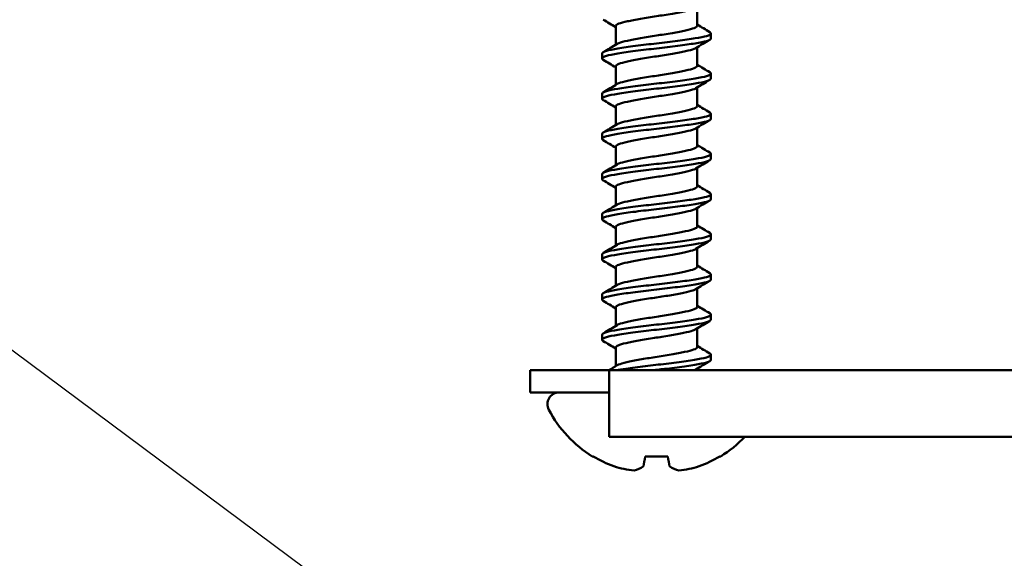
# Model space of a CAD drawing. Units: millimetres. Extents: x -372 to 922, y -106 to 654.
# Drawn here: x 321 to 336, y 323 to 332 of the extents above; entities that cross this region are included whole.
import ezdxf
from ezdxf import colors
from ezdxf.entities.mleader import LeaderData, LeaderLine
from ezdxf.math import Vec2, Vec3

# ---------------------------------------------------------------- set-up
doc = ezdxf.new("R2010")
doc.units = ezdxf.units.MM
doc.header["$LTSCALE"] = 0.75
for name, color, linetype, lineweight in [('Annotations', 7, 'Continuous', 25), ('Dimensions', 7, 'Continuous', 25), ('可視', 7, 'Continuous', 50)]:
    doc.layers.add(name, color=color, linetype=linetype, lineweight=lineweight)
doc.styles.get("Standard").update_dxf_attribs({"font": 'arial.ttf'})
doc.dimstyles.new('ISO-25', dxfattribs={"dimtxt": 3.5, "dimasz": 3.5, "dimexe": 2, "dimexo": 2, "dimgap": 1.5, "dimtad": 1, "dimdsep": 46, "dimtxsty": 'Standard', "dimcen": 0, "dimclrd": 256, "dimclre": 256, "dimclrt": 256, "dimazin": 2, "dimtp": 0.1, "dimtm": 0.1, "dimtfac": 0.714, "dimtmove": 0, "dimatfit": 3, "dimfxl": 1, "dimarcsym": 0})

# ---------------------------------------------------------------- blocks, each defined once
blk = doc.blocks.new('*D77')
at = {"layer": 'Defpoints', "color": 0, "transparency": 16777216}
for p in [(363.915289, 349.741209), (73.915289, 320.308932), (363.915289, 320.308932)]:
    blk.add_point(p, dxfattribs=at)
at = {"layer": 'Dimensions', "lineweight": -2, "transparency": 16777216}
for p, q in [((73.915289, 322.308932), (73.915289, 351.741209)), ((363.915289, 322.308932), (363.915289, 351.741209)), ((77.415289, 349.741209), (360.415289, 349.741209))]:
    blk.add_line(p, q, dxfattribs=at)
at = {"layer": 'Dimensions', "transparency": 16777216}
for points in [[(77.415289, 350.324543), (77.415289, 349.157876), (73.915289, 349.741209)], [(360.415289, 350.324543), (360.415289, 349.157876), (363.915289, 349.741209)]]:
    blk.add_solid(points, dxfattribs=at)
at = {"layer": 'Dimensions', "transparency": 16777216, "insert": (218.915289, 353.5878), "char_height": 3.5, "attachment_point": 5}
blk.add_mtext('{\\fMS PGothic|b0|i0|c128|p50;製品幅\\fArial|b0|i0|c128|p34; \\fMS PGothic|b0|i0|c128|p50;＝\\fArial|b0|i0|c128|p34; \\fMS PGothic|b0|i0|c128|p50;製作幅（}W{\\fMS PGothic|b0|i0|c128|p50;）}', dxfattribs=at)

msp = doc.modelspace()

# ---------------------------------------------------------------- linework, layer by layer
at = {"layer": '可視'}
for p, q in [((331.559, 332.0507, -4.6558), (331.559, 331.7591, -4.6558)), ((330.2715, 331.7475, -4.6558), (330.2715, 331.4558, -4.6558)), ((331.7753, 331.5548, -4.6558), (331.7753, 331.6342, -4.6558)), ((331.559, 331.4157, -4.6558), (331.559, 331.1241, -4.6558)), ((330.0553, 331.2373, -4.6558), (330.0553, 331.3167, -4.6558)), ((330.2715, 331.1125, -4.6558), (330.2715, 330.8208, -4.6558)), ((331.7753, 330.9198, -4.6558), (331.7753, 330.9992, -4.6558)), ((331.559, 330.7807, -4.6558), (331.559, 330.4891, -4.6558)), ((330.0553, 330.6023, -4.6558), (330.0553, 330.6817, -4.6558)), ((330.2715, 330.4775, -4.6558), (330.2715, 330.1858, -4.6558)), ((331.7753, 330.2848, -4.6558), (331.7753, 330.3642, -4.6558)), ((331.559, 330.1457, -4.6558), (331.559, 329.8541, -4.6558)), ((330.0553, 329.9673, -4.6558), (330.0553, 330.0467, -4.6558)), ((330.2715, 329.8425, -4.6558), (330.2715, 329.5508, -4.6558)), ((331.7753, 329.6498, -4.6558), (331.7753, 329.7292, -4.6558)), ((331.559, 329.5107, -4.6558), (331.559, 329.2191, -4.6558)), ((330.0553, 329.3323, -4.6558), (330.0553, 329.4117, -4.6558)), ((330.2715, 329.2075, -4.6558), (330.2715, 328.9158, -4.6558)), ((331.7753, 329.0148, -4.6558), (331.7753, 329.0942, -4.6558)), ((331.559, 328.8757, -4.6558), (331.559, 328.5841, -4.6558)), ((330.0553, 328.6973, -4.6558), (330.0553, 328.7767, -4.6558)), ((330.2715, 328.5725, -4.6558), (330.2715, 328.2808, -4.6558)), ((331.7753, 328.3798, -4.6558), (331.7753, 328.4592, -4.6558)), ((331.559, 328.2407, -4.6558), (331.559, 327.9491, -4.6558)), ((330.0553, 328.0623, -4.6558), (330.0553, 328.1417, -4.6558)), ((330.2715, 327.9375, -4.6558), (330.2715, 327.6458, -4.6558)), ((331.7753, 327.7448, -4.6558), (331.7753, 327.8242, -4.6558)), ((331.559, 327.6057, -4.6558), (331.559, 327.3141, -4.6558)), ((330.0553, 327.4273, -4.6558), (330.0553, 327.5067, -4.6558)), ((330.2715, 327.3025, -4.6558), (330.2715, 327.0108, -4.6558)), ((331.7753, 327.1098, -4.6558), (331.7753, 327.1892, -4.6558)), ((330.0553, 326.7923, -4.6558), (330.0553, 326.8717, -4.6558)), ((331.559, 326.9707, -4.6558), (331.559, 326.6791, -4.6558)), ((330.2715, 326.6675, -4.6558), (330.2715, 326.3758, -4.6558)), ((331.7753, 326.4748, -4.6558), (331.7753, 326.5542, -4.6558)), ((328.9153, 326.3089, 0.3442), (328.9153, 325.9589, 0.3442)), ((329.9153, 326.3089, 1.3442), (330.1653, 326.3089, 1.3442)), ((352.6653, 326.3089, 1.3442), (330.1653, 326.3089, 1.3442)), ((331.559, 326.3357, -4.6558), (331.559, 326.3089, -4.6558)), ((330.1653, 325.9589, 1.3442), (329.9153, 325.9589, 1.3442)), ((330.1653, 325.8089, 1.8442), (330.1653, 325.7589, 1.8442)), ((330.1653, 325.2589, 1.3442), (352.6653, 325.2589, 1.3442))]:
    msp.add_line(p, q, dxfattribs=at)
at = {"layer": '可視', "extrusion": (0, -1, 0)}
msp.add_arc((329.9153, 0.3442, -326.3089), 1, 90, 180, dxfattribs=at)
at = {"layer": '可視', "extrusion": (1, 0, 0)}
for centre, start, end in [((325.8089, 1.3442, 330.1653), 0, 90), ((325.7589, 1.3442, 330.1653), 90, 180)]:
    msp.add_arc(centre, 0.5, start, end, dxfattribs=at)
at = {"layer": '可視', "extrusion": (0, 1, 0)}
for centre, radius, start, end in [((-329.9153, 0.3442, 325.9589), 1, 0, 90), ((-330.9153, -4.6558, 324.9482), 1.0151, 0, 10.15608), ((-330.9153, -4.6558, 324.9482), 1.0151, 79.84392, 100.15608), ((-330.9153, -4.6558, 324.9482), 1.0151, 169.84392, 180)]:
    msp.add_arc(centre, radius, start, end, dxfattribs=at)
at = {"layer": '可視', "extrusion": (0, 0, -1)}
for centre, radius, start, end in [((-329.376, 325.7732, 4.6558), 0.1857, 332.20081, 90), ((-330.9153, 326.5847, 4.6558), 1.9258, 301.81008, 332.20081), ((-330.9153, 326.5847, 4.6558), 1.9258, 223.50724, 238.18992)]:
    msp.add_arc(centre, radius, start, end, dxfattribs=at)
at = {"layer": '可視', "extrusion": (-3.4e-15, 0.173648, 0.984808)}
msp.add_arc((-330.9153, -322.4316, 52.0179), 1.9228, 58.69038, 69.48987, dxfattribs=at)
at = {"layer": '可視', "extrusion": (-0.984808, 0.173648, -4.2e-15)}
msp.add_arc((-379.086, -4.6558, -269.285), 1.9228, 20.51013, 31.30962, dxfattribs=at)
at = {"layer": '可視', "extrusion": (0.984808, 0.173648, -5e-16)}
msp.add_arc((264.1603, -4.6558, 382.4909), 1.9228, 148.69038, 159.48987, dxfattribs=at)
at = {"layer": '可視', "extrusion": (-3.2e-15, 0.173648, 0.984808)}
msp.add_arc((-330.9153, -322.4316, 52.0179), 1.9228, 110.51013, 121.30962, dxfattribs=at)
at = {"layer": '可視', "extrusion": (-0.37687, 0.173648, 0.909844)}
msp.add_arc((-435.0939, 147.1708, -72.1066), 1.9214, 6.31605, 17.0469, dxfattribs=at)
at = {"layer": '可視', "extrusion": (-0.909844, 0.173648, 0.37687)}
msp.add_arc((-382.8315, 95.1143, -245.9945), 1.9214, 9.81174, 20.5426, dxfattribs=at)
at = {"layer": '可視', "extrusion": (0.909844, 0.173648, 0.37687)}
msp.add_arc((258.7574, -149.8872, 356.1679), 1.9214, 159.4574, 170.18826, dxfattribs=at)
at = {"layer": '可視', "extrusion": (0.37687, 0.173648, 0.909844)}
msp.add_arc((158.132, -399.7291, 177.3172), 1.9214, 162.95309, 173.68395, dxfattribs=at)
at = {"layer": '可視'}
for points, knots in [([(331.5361, 332.037, -4.4854), (331.529, 332.0327, -4.4595), (331.5202, 332.0285, -4.434), (331.4783, 332.0119, -4.3329), (331.4323, 332.0005, -4.2635), (331.3149, 331.974, -4.1441), (331.2441, 331.9599, -4.0959), (331.0788, 331.9307, -4.026), (330.9922, 331.9172, -4.0121), (330.8291, 331.894, -4.0121), (330.7438, 331.8804, -4.0294), (330.5865, 331.8525, -4.0959), (330.5156, 331.8385, -4.1441), (330.3982, 331.812, -4.2635), (330.3523, 331.8006, -4.3329), (330.2882, 331.7752, -4.4874), (330.2715, 331.7614, -4.5713), (330.2715, 331.7475, -4.6558)], [0.19810482, 0.19810482, 0.19810482, 0.19810482, 0.21131296, 0.21131296, 0.25175695, 0.25175695, 0.29331999, 0.29331999, 0.33966924, 0.33966924, 0.39162491, 0.39162491, 0.44288316, 0.44288316, 0.49276134, 0.49276134, 0.54397613, 0.54397613, 0.54397613, 0.54397613]), ([(331.7572, 331.6558, -4.8315), (331.769, 331.6488, -4.7746), (331.7751, 331.6417, -4.7166), (331.7756, 331.6203, -4.5427), (331.7526, 331.6062, -4.4281), (331.665, 331.5806, -4.2205), (331.6035, 331.5693, -4.1286), (331.4469, 331.5429, -3.9705), (331.3526, 331.5289, -3.9068), (331.1432, 331.5012, -3.8187), (331.0299, 331.4877, -3.7958), (330.8074, 331.464, -3.7958), (330.6933, 331.4506, -3.8162), (330.478, 331.422, -3.9068), (330.3836, 331.4081, -3.9705), (330.2271, 331.3816, -4.1286), (330.1656, 331.3703, -4.2205), (330.0783, 331.3448, -4.4274), (330.0553, 331.3308, -4.541), (330.0553, 331.3167, -4.6558)], [-0.89639173, -0.89639173, -0.89639173, -0.89639173, -0.8567965, -0.8567965, -0.77831462, -0.77831462, -0.70393726, -0.70393726, -0.62749141, -0.62749141, -0.54990704, -0.54990704, -0.47685158, -0.47685158, -0.40872729, -0.40872729, -0.34244633, -0.34244633, -0.27300284, -0.27300284, -0.27300284, -0.27300284]), ([(330.2945, 331.4696, -4.4854), (330.3016, 331.4738, -4.4595), (330.3103, 331.478, -4.434), (330.3523, 331.4947, -4.3329), (330.3982, 331.506, -4.2635), (330.5156, 331.5326, -4.1441), (330.5865, 331.5466, -4.0959), (330.7438, 331.5745, -4.0294), (330.8291, 331.588, -4.0121), (330.9922, 331.6113, -4.0121), (331.0788, 331.6247, -4.026), (331.2441, 331.654, -4.0959), (331.3149, 331.6681, -4.1441), (331.4323, 331.6946, -4.2635), (331.4783, 331.706, -4.3329), (331.5424, 331.7314, -4.4874), (331.559, 331.7452, -4.5713), (331.559, 331.7591, -4.6558)], [0.19810482, 0.19810482, 0.19810482, 0.19810482, 0.21131296, 0.21131296, 0.25175695, 0.25175695, 0.29331999, 0.29331999, 0.33544852, 0.33544852, 0.37303106, 0.37303106, 0.40673267, 0.40673267, 0.4395269, 0.4395269, 0.47319993, 0.47319993, 0.47319993, 0.47319993]), ([(330.0734, 331.2157, -4.8315), (330.0616, 331.2227, -4.7746), (330.0555, 331.2299, -4.7166), (330.055, 331.2513, -4.5427), (330.0779, 331.2654, -4.4281), (330.1656, 331.2909, -4.2205), (330.2271, 331.3023, -4.1286), (330.3836, 331.3287, -3.9705), (330.478, 331.3427, -3.9068), (330.6933, 331.3712, -3.8162), (330.8074, 331.3846, -3.7958), (331.0299, 331.4083, -3.7958), (331.1432, 331.4218, -3.8187), (331.3526, 331.4495, -3.9068), (331.4469, 331.4635, -3.9705), (331.6035, 331.4899, -4.1286), (331.665, 331.5013, -4.2205), (331.7523, 331.5267, -4.4274), (331.7753, 331.5407, -4.541), (331.7753, 331.5548, -4.6558)], [-0.73703326, -0.73703326, -0.73703326, -0.73703326, -0.70906336, -0.70906336, -0.6536241, -0.6536241, -0.60108426, -0.60108426, -0.54708324, -0.54708324, -0.48917336, -0.48917336, -0.42767349, -0.42767349, -0.3670761, -0.3670761, -0.30811838, -0.30811838, -0.24634753, -0.24634753, -0.24634753, -0.24634753]), ([(331.5361, 331.402, -4.4854), (331.529, 331.3977, -4.4595), (331.5202, 331.3935, -4.434), (331.4783, 331.3769, -4.3329), (331.4323, 331.3655, -4.2635), (331.3149, 331.339, -4.1441), (331.2441, 331.3249, -4.0959), (331.0788, 331.2957, -4.026), (330.9922, 331.2822, -4.0121), (330.8291, 331.259, -4.0121), (330.7438, 331.2454, -4.0294), (330.5865, 331.2175, -4.0959), (330.5156, 331.2035, -4.1441), (330.3982, 331.177, -4.2635), (330.3523, 331.1656, -4.3329), (330.2882, 331.1402, -4.4874), (330.2715, 331.1264, -4.5713), (330.2715, 331.1125, -4.6558)], [0.19810482, 0.19810482, 0.19810482, 0.19810482, 0.21131296, 0.21131296, 0.25175695, 0.25175695, 0.29331999, 0.29331999, 0.33966924, 0.33966924, 0.39162491, 0.39162491, 0.44288316, 0.44288316, 0.49276134, 0.49276134, 0.54397613, 0.54397613, 0.54397613, 0.54397613]), ([(330.2945, 330.8346, -4.4854), (330.3016, 330.8388, -4.4595), (330.3103, 330.843, -4.434), (330.3523, 330.8597, -4.3329), (330.3982, 330.871, -4.2635), (330.5156, 330.8976, -4.1441), (330.5865, 330.9116, -4.0959), (330.7438, 330.9395, -4.0294), (330.8291, 330.953, -4.0121), (330.9922, 330.9763, -4.0121), (331.0788, 330.9897, -4.026), (331.2441, 331.019, -4.0959), (331.3149, 331.0331, -4.1441), (331.4323, 331.0596, -4.2635), (331.4783, 331.071, -4.3329), (331.5424, 331.0964, -4.4874), (331.559, 331.1102, -4.5713), (331.559, 331.1241, -4.6558)], [0.19810482, 0.19810482, 0.19810482, 0.19810482, 0.21131296, 0.21131296, 0.25175695, 0.25175695, 0.29331999, 0.29331999, 0.33544852, 0.33544852, 0.37303106, 0.37303106, 0.40673267, 0.40673267, 0.4395269, 0.4395269, 0.47319993, 0.47319993, 0.47319993, 0.47319993]), ([(330.0734, 330.5807, -4.8315), (330.0616, 330.5877, -4.7746), (330.0555, 330.5949, -4.7166), (330.055, 330.6163, -4.5427), (330.0779, 330.6304, -4.4281), (330.1656, 330.6559, -4.2205), (330.2271, 330.6673, -4.1286), (330.3836, 330.6937, -3.9705), (330.478, 330.7077, -3.9068), (330.6933, 330.7362, -3.8162), (330.8074, 330.7496, -3.7958), (331.0299, 330.7733, -3.7958), (331.1432, 330.7868, -3.8187), (331.3526, 330.8145, -3.9068), (331.4469, 330.8285, -3.9705), (331.6035, 330.8549, -4.1286), (331.665, 330.8663, -4.2205), (331.7523, 330.8917, -4.4274), (331.7753, 330.9057, -4.541), (331.7753, 330.9198, -4.6558)], [-0.73703326, -0.73703326, -0.73703326, -0.73703326, -0.70906336, -0.70906336, -0.6536241, -0.6536241, -0.60108426, -0.60108426, -0.54708324, -0.54708324, -0.48917336, -0.48917336, -0.42767349, -0.42767349, -0.3670761, -0.3670761, -0.30811838, -0.30811838, -0.24634753, -0.24634753, -0.24634753, -0.24634753]), ([(331.7572, 331.0208, -4.8315), (331.769, 331.0138, -4.7746), (331.7751, 331.0067, -4.7166), (331.7756, 330.9853, -4.5427), (331.7526, 330.9712, -4.4281), (331.665, 330.9456, -4.2205), (331.6035, 330.9343, -4.1286), (331.4469, 330.9079, -3.9705), (331.3526, 330.8939, -3.9068), (331.1432, 330.8662, -3.8187), (331.0299, 330.8527, -3.7958), (330.8074, 330.829, -3.7958), (330.6933, 330.8156, -3.8162), (330.478, 330.787, -3.9068), (330.3836, 330.7731, -3.9705), (330.2271, 330.7466, -4.1286), (330.1656, 330.7353, -4.2205), (330.0783, 330.7098, -4.4274), (330.0553, 330.6958, -4.541), (330.0553, 330.6817, -4.6558)], [-0.89639173, -0.89639173, -0.89639173, -0.89639173, -0.8567965, -0.8567965, -0.77831462, -0.77831462, -0.70393726, -0.70393726, -0.62749141, -0.62749141, -0.54990704, -0.54990704, -0.47685158, -0.47685158, -0.40872729, -0.40872729, -0.34244633, -0.34244633, -0.27300284, -0.27300284, -0.27300284, -0.27300284]), ([(331.5361, 330.767, -4.4854), (331.529, 330.7627, -4.4595), (331.5202, 330.7585, -4.434), (331.4783, 330.7419, -4.3329), (331.4323, 330.7305, -4.2635), (331.3149, 330.704, -4.1441), (331.2441, 330.6899, -4.0959), (331.0788, 330.6607, -4.026), (330.9922, 330.6472, -4.0121), (330.8291, 330.624, -4.0121), (330.7438, 330.6104, -4.0294), (330.5865, 330.5825, -4.0959), (330.5156, 330.5685, -4.1441), (330.3982, 330.542, -4.2635), (330.3523, 330.5306, -4.3329), (330.2882, 330.5052, -4.4874), (330.2715, 330.4914, -4.5713), (330.2715, 330.4775, -4.6558)], [0.19810482, 0.19810482, 0.19810482, 0.19810482, 0.21131296, 0.21131296, 0.25175695, 0.25175695, 0.29331999, 0.29331999, 0.33966924, 0.33966924, 0.39162491, 0.39162491, 0.44288316, 0.44288316, 0.49276134, 0.49276134, 0.54397613, 0.54397613, 0.54397613, 0.54397613]), ([(330.2945, 330.1996, -4.4854), (330.3016, 330.2038, -4.4595), (330.3103, 330.208, -4.434), (330.3523, 330.2247, -4.3329), (330.3982, 330.236, -4.2635), (330.5156, 330.2626, -4.1441), (330.5865, 330.2766, -4.0959), (330.7438, 330.3045, -4.0294), (330.8291, 330.318, -4.0121), (330.9922, 330.3413, -4.0121), (331.0788, 330.3547, -4.026), (331.2441, 330.384, -4.0959), (331.3149, 330.3981, -4.1441), (331.4323, 330.4246, -4.2635), (331.4783, 330.436, -4.3329), (331.5424, 330.4614, -4.4874), (331.559, 330.4752, -4.5713), (331.559, 330.4891, -4.6558)], [0.19810482, 0.19810482, 0.19810482, 0.19810482, 0.21131296, 0.21131296, 0.25175695, 0.25175695, 0.29331999, 0.29331999, 0.33544852, 0.33544852, 0.37303106, 0.37303106, 0.40673267, 0.40673267, 0.4395269, 0.4395269, 0.47319993, 0.47319993, 0.47319993, 0.47319993]), ([(330.0734, 329.9457, -4.8315), (330.0616, 329.9527, -4.7746), (330.0555, 329.9599, -4.7166), (330.055, 329.9813, -4.5427), (330.0779, 329.9954, -4.4281), (330.1656, 330.0209, -4.2205), (330.2271, 330.0323, -4.1286), (330.3836, 330.0587, -3.9705), (330.478, 330.0727, -3.9068), (330.6933, 330.1012, -3.8162), (330.8074, 330.1146, -3.7958), (331.0299, 330.1383, -3.7958), (331.1432, 330.1518, -3.8187), (331.3526, 330.1795, -3.9068), (331.4469, 330.1935, -3.9705), (331.6035, 330.2199, -4.1286), (331.665, 330.2313, -4.2205), (331.7523, 330.2567, -4.4274), (331.7753, 330.2707, -4.541), (331.7753, 330.2848, -4.6558)], [-0.73703326, -0.73703326, -0.73703326, -0.73703326, -0.70906336, -0.70906336, -0.6536241, -0.6536241, -0.60108426, -0.60108426, -0.54708324, -0.54708324, -0.48917336, -0.48917336, -0.42767349, -0.42767349, -0.3670761, -0.3670761, -0.30811838, -0.30811838, -0.24634753, -0.24634753, -0.24634753, -0.24634753]), ([(331.7572, 330.3858, -4.8315), (331.769, 330.3788, -4.7746), (331.7751, 330.3717, -4.7166), (331.7756, 330.3503, -4.5427), (331.7526, 330.3362, -4.4281), (331.665, 330.3106, -4.2205), (331.6035, 330.2993, -4.1286), (331.4469, 330.2729, -3.9705), (331.3526, 330.2589, -3.9068), (331.1432, 330.2312, -3.8187), (331.0299, 330.2177, -3.7958), (330.8074, 330.194, -3.7958), (330.6933, 330.1806, -3.8162), (330.478, 330.152, -3.9068), (330.3836, 330.1381, -3.9705), (330.2271, 330.1116, -4.1286), (330.1656, 330.1003, -4.2205), (330.0783, 330.0748, -4.4274), (330.0553, 330.0608, -4.541), (330.0553, 330.0467, -4.6558)], [-0.80086814, -0.80086814, -0.80086814, -0.80086814, -0.76564735, -0.76564735, -0.69583607, -0.69583607, -0.62967584, -0.62967584, -0.56167565, -0.56167565, -0.49266273, -0.49266273, -0.42767836, -0.42767836, -0.36708037, -0.36708037, -0.30812207, -0.30812207, -0.24635062, -0.24635062, -0.24635062, -0.24635062]), ([(331.5361, 330.132, -4.4854), (331.529, 330.1277, -4.4595), (331.5202, 330.1235, -4.434), (331.4783, 330.1069, -4.3329), (331.4323, 330.0955, -4.2635), (331.3149, 330.069, -4.1441), (331.2441, 330.0549, -4.0959), (331.0788, 330.0257, -4.026), (330.9922, 330.0122, -4.0121), (330.8291, 329.989, -4.0121), (330.7438, 329.9754, -4.0294), (330.5865, 329.9475, -4.0959), (330.5156, 329.9335, -4.1441), (330.3982, 329.907, -4.2635), (330.3523, 329.8956, -4.3329), (330.2882, 329.8702, -4.4874), (330.2715, 329.8564, -4.5713), (330.2715, 329.8425, -4.6558)], [0.19810482, 0.19810482, 0.19810482, 0.19810482, 0.21131296, 0.21131296, 0.25175695, 0.25175695, 0.29331999, 0.29331999, 0.33966924, 0.33966924, 0.39162491, 0.39162491, 0.44288316, 0.44288316, 0.49276134, 0.49276134, 0.54397613, 0.54397613, 0.54397613, 0.54397613]), ([(330.2945, 329.5646, -4.4854), (330.3016, 329.5688, -4.4595), (330.3103, 329.573, -4.434), (330.3523, 329.5897, -4.3329), (330.3982, 329.601, -4.2635), (330.5156, 329.6276, -4.1441), (330.5865, 329.6416, -4.0959), (330.7438, 329.6695, -4.0294), (330.8291, 329.683, -4.0121), (330.9922, 329.7063, -4.0121), (331.0788, 329.7197, -4.026), (331.2441, 329.749, -4.0959), (331.3149, 329.7631, -4.1441), (331.4323, 329.7896, -4.2635), (331.4783, 329.801, -4.3329), (331.5424, 329.8264, -4.4874), (331.559, 329.8402, -4.5713), (331.559, 329.8541, -4.6558)], [0.19810482, 0.19810482, 0.19810482, 0.19810482, 0.21131296, 0.21131296, 0.25175695, 0.25175695, 0.29331999, 0.29331999, 0.33544852, 0.33544852, 0.37303106, 0.37303106, 0.40673267, 0.40673267, 0.4395269, 0.4395269, 0.47319993, 0.47319993, 0.47319993, 0.47319993]), ([(330.0734, 329.3107, -4.8315), (330.0616, 329.3177, -4.7746), (330.0555, 329.3249, -4.7166), (330.055, 329.3463, -4.5427), (330.0779, 329.3604, -4.4281), (330.1656, 329.3859, -4.2205), (330.2271, 329.3973, -4.1286), (330.3836, 329.4237, -3.9705), (330.478, 329.4377, -3.9068), (330.6933, 329.4662, -3.8162), (330.8074, 329.4796, -3.7958), (331.0299, 329.5033, -3.7958), (331.1432, 329.5168, -3.8187), (331.3526, 329.5445, -3.9068), (331.4469, 329.5585, -3.9705), (331.6035, 329.5849, -4.1286), (331.665, 329.5963, -4.2205), (331.7523, 329.6217, -4.4274), (331.7753, 329.6357, -4.541), (331.7753, 329.6498, -4.6558)], [-0.73703326, -0.73703326, -0.73703326, -0.73703326, -0.70906336, -0.70906336, -0.6536241, -0.6536241, -0.60108426, -0.60108426, -0.54708324, -0.54708324, -0.48917336, -0.48917336, -0.42767349, -0.42767349, -0.3670761, -0.3670761, -0.30811838, -0.30811838, -0.24634753, -0.24634753, -0.24634753, -0.24634753]), ([(331.7572, 329.7508, -4.8315), (331.769, 329.7438, -4.7746), (331.7751, 329.7367, -4.7166), (331.7756, 329.7153, -4.5427), (331.7526, 329.7012, -4.4281), (331.665, 329.6756, -4.2205), (331.6035, 329.6643, -4.1286), (331.4469, 329.6379, -3.9705), (331.3526, 329.6239, -3.9068), (331.1432, 329.5962, -3.8187), (331.0299, 329.5827, -3.7958), (330.8074, 329.559, -3.7958), (330.6933, 329.5456, -3.8162), (330.478, 329.517, -3.9068), (330.3836, 329.5031, -3.9705), (330.2271, 329.4766, -4.1286), (330.1656, 329.4653, -4.2205), (330.0783, 329.4398, -4.4274), (330.0553, 329.4258, -4.541), (330.0553, 329.4117, -4.6558)], [-0.80086814, -0.80086814, -0.80086814, -0.80086814, -0.76564735, -0.76564735, -0.69583607, -0.69583607, -0.62967584, -0.62967584, -0.56167565, -0.56167565, -0.49266273, -0.49266273, -0.42767836, -0.42767836, -0.36708037, -0.36708037, -0.30812207, -0.30812207, -0.24635062, -0.24635062, -0.24635062, -0.24635062]), ([(331.5361, 329.497, -4.4854), (331.529, 329.4927, -4.4595), (331.5202, 329.4885, -4.434), (331.4783, 329.4719, -4.3329), (331.4323, 329.4605, -4.2635), (331.3149, 329.434, -4.1441), (331.2441, 329.4199, -4.0959), (331.0788, 329.3907, -4.026), (330.9922, 329.3772, -4.0121), (330.8291, 329.354, -4.0121), (330.7438, 329.3404, -4.0294), (330.5865, 329.3125, -4.0959), (330.5156, 329.2985, -4.1441), (330.3982, 329.272, -4.2635), (330.3523, 329.2606, -4.3329), (330.2882, 329.2352, -4.4874), (330.2715, 329.2214, -4.5713), (330.2715, 329.2075, -4.6558)], [0.19810482, 0.19810482, 0.19810482, 0.19810482, 0.21131296, 0.21131296, 0.25175695, 0.25175695, 0.29331999, 0.29331999, 0.33966924, 0.33966924, 0.39162491, 0.39162491, 0.44288316, 0.44288316, 0.49276134, 0.49276134, 0.54397613, 0.54397613, 0.54397613, 0.54397613]), ([(330.2945, 328.9296, -4.4854), (330.3016, 328.9338, -4.4595), (330.3103, 328.938, -4.434), (330.3523, 328.9547, -4.3329), (330.3982, 328.966, -4.2635), (330.5156, 328.9926, -4.1441), (330.5865, 329.0066, -4.0959), (330.7438, 329.0345, -4.0294), (330.8291, 329.048, -4.0121), (330.9922, 329.0713, -4.0121), (331.0788, 329.0847, -4.026), (331.2441, 329.114, -4.0959), (331.3149, 329.1281, -4.1441), (331.4323, 329.1546, -4.2635), (331.4783, 329.166, -4.3329), (331.5424, 329.1914, -4.4874), (331.559, 329.2052, -4.5713), (331.559, 329.2191, -4.6558)], [0.19810482, 0.19810482, 0.19810482, 0.19810482, 0.21131296, 0.21131296, 0.25175695, 0.25175695, 0.29331999, 0.29331999, 0.33544852, 0.33544852, 0.37303106, 0.37303106, 0.40673267, 0.40673267, 0.4395269, 0.4395269, 0.47319993, 0.47319993, 0.47319993, 0.47319993]), ([(330.0734, 328.6757, -4.8315), (330.0616, 328.6827, -4.7746), (330.0555, 328.6899, -4.7166), (330.055, 328.7113, -4.5427), (330.0779, 328.7254, -4.4281), (330.1656, 328.7509, -4.2205), (330.2271, 328.7623, -4.1286), (330.3836, 328.7887, -3.9705), (330.478, 328.8027, -3.9068), (330.6933, 328.8312, -3.8162), (330.8074, 328.8446, -3.7958), (331.0299, 328.8683, -3.7958), (331.1432, 328.8818, -3.8187), (331.3526, 328.9095, -3.9068), (331.4469, 328.9235, -3.9705), (331.6035, 328.9499, -4.1286), (331.665, 328.9613, -4.2205), (331.7523, 328.9867, -4.4274), (331.7753, 329.0007, -4.541), (331.7753, 329.0148, -4.6558)], [-0.73703326, -0.73703326, -0.73703326, -0.73703326, -0.70906336, -0.70906336, -0.6536241, -0.6536241, -0.60108426, -0.60108426, -0.54708324, -0.54708324, -0.48917336, -0.48917336, -0.42767349, -0.42767349, -0.3670761, -0.3670761, -0.30811838, -0.30811838, -0.24634753, -0.24634753, -0.24634753, -0.24634753]), ([(331.7572, 329.1158, -4.8315), (331.769, 329.1088, -4.7746), (331.7751, 329.1017, -4.7166), (331.7756, 329.0803, -4.5427), (331.7526, 329.0662, -4.4281), (331.665, 329.0406, -4.2205), (331.6035, 329.0293, -4.1286), (331.4469, 329.0029, -3.9705), (331.3526, 328.9889, -3.9068), (331.1432, 328.9612, -3.8187), (331.0299, 328.9477, -3.7958), (330.8074, 328.924, -3.7958), (330.6933, 328.9106, -3.8162), (330.478, 328.882, -3.9068), (330.3836, 328.8681, -3.9705), (330.2271, 328.8416, -4.1286), (330.1656, 328.8303, -4.2205), (330.0783, 328.8048, -4.4274), (330.0553, 328.7908, -4.541), (330.0553, 328.7767, -4.6558)], [-0.89639173, -0.89639173, -0.89639173, -0.89639173, -0.8567965, -0.8567965, -0.77831462, -0.77831462, -0.70393726, -0.70393726, -0.62749141, -0.62749141, -0.54990704, -0.54990704, -0.47685158, -0.47685158, -0.40872729, -0.40872729, -0.34244633, -0.34244633, -0.27300284, -0.27300284, -0.27300284, -0.27300284]), ([(331.5361, 328.862, -4.4854), (331.529, 328.8577, -4.4595), (331.5202, 328.8535, -4.434), (331.4783, 328.8369, -4.3329), (331.4323, 328.8255, -4.2635), (331.3149, 328.799, -4.1441), (331.2441, 328.7849, -4.0959), (331.0788, 328.7557, -4.026), (330.9922, 328.7422, -4.0121), (330.8291, 328.719, -4.0121), (330.7438, 328.7054, -4.0294), (330.5865, 328.6775, -4.0959), (330.5156, 328.6635, -4.1441), (330.3982, 328.637, -4.2635), (330.3523, 328.6256, -4.3329), (330.2882, 328.6002, -4.4874), (330.2715, 328.5864, -4.5713), (330.2715, 328.5725, -4.6558)], [0.19810482, 0.19810482, 0.19810482, 0.19810482, 0.21131296, 0.21131296, 0.25175695, 0.25175695, 0.29331999, 0.29331999, 0.33966924, 0.33966924, 0.39162491, 0.39162491, 0.44288316, 0.44288316, 0.49276134, 0.49276134, 0.54397613, 0.54397613, 0.54397613, 0.54397613]), ([(330.2945, 328.2946, -4.4854), (330.3016, 328.2988, -4.4595), (330.3103, 328.303, -4.434), (330.3523, 328.3197, -4.3329), (330.3982, 328.331, -4.2635), (330.5156, 328.3576, -4.1441), (330.5865, 328.3716, -4.0959), (330.7438, 328.3995, -4.0294), (330.8291, 328.413, -4.0121), (330.9922, 328.4363, -4.0121), (331.0788, 328.4497, -4.026), (331.2441, 328.479, -4.0959), (331.3149, 328.4931, -4.1441), (331.4323, 328.5196, -4.2635), (331.4783, 328.531, -4.3329), (331.5424, 328.5564, -4.4874), (331.559, 328.5702, -4.5713), (331.559, 328.5841, -4.6558)], [0.19810482, 0.19810482, 0.19810482, 0.19810482, 0.21131296, 0.21131296, 0.25175695, 0.25175695, 0.29331999, 0.29331999, 0.33544852, 0.33544852, 0.37303106, 0.37303106, 0.40673267, 0.40673267, 0.4395269, 0.4395269, 0.47319993, 0.47319993, 0.47319993, 0.47319993]), ([(330.0734, 328.0407, -4.8315), (330.0616, 328.0477, -4.7746), (330.0555, 328.0549, -4.7166), (330.055, 328.0763, -4.5427), (330.0779, 328.0904, -4.4281), (330.1656, 328.1159, -4.2205), (330.2271, 328.1273, -4.1286), (330.3836, 328.1537, -3.9705), (330.478, 328.1677, -3.9068), (330.6933, 328.1962, -3.8162), (330.8074, 328.2096, -3.7958), (331.0299, 328.2333, -3.7958), (331.1432, 328.2468, -3.8187), (331.3526, 328.2745, -3.9068), (331.4469, 328.2885, -3.9705), (331.6035, 328.3149, -4.1286), (331.665, 328.3263, -4.2205), (331.7523, 328.3517, -4.4274), (331.7753, 328.3657, -4.541), (331.7753, 328.3798, -4.6558)], [-0.73703326, -0.73703326, -0.73703326, -0.73703326, -0.70906336, -0.70906336, -0.6536241, -0.6536241, -0.60108426, -0.60108426, -0.54708324, -0.54708324, -0.48917336, -0.48917336, -0.42767349, -0.42767349, -0.3670761, -0.3670761, -0.30811838, -0.30811838, -0.24634753, -0.24634753, -0.24634753, -0.24634753]), ([(331.7572, 328.4808, -4.8315), (331.769, 328.4738, -4.7746), (331.7751, 328.4667, -4.7166), (331.7756, 328.4453, -4.5427), (331.7526, 328.4312, -4.4281), (331.665, 328.4056, -4.2205), (331.6035, 328.3943, -4.1286), (331.4469, 328.3679, -3.9705), (331.3526, 328.3539, -3.9068), (331.1432, 328.3262, -3.8187), (331.0299, 328.3127, -3.7958), (330.8074, 328.289, -3.7958), (330.6933, 328.2756, -3.8162), (330.478, 328.247, -3.9068), (330.3836, 328.2331, -3.9705), (330.2271, 328.2066, -4.1286), (330.1656, 328.1953, -4.2205), (330.0783, 328.1698, -4.4274), (330.0553, 328.1558, -4.541), (330.0553, 328.1417, -4.6558)], [-0.89639173, -0.89639173, -0.89639173, -0.89639173, -0.8567965, -0.8567965, -0.77831462, -0.77831462, -0.70393726, -0.70393726, -0.62749141, -0.62749141, -0.54990704, -0.54990704, -0.47685158, -0.47685158, -0.40872729, -0.40872729, -0.34244633, -0.34244633, -0.27300284, -0.27300284, -0.27300284, -0.27300284]), ([(331.5361, 328.227, -4.4854), (331.529, 328.2227, -4.4595), (331.5202, 328.2185, -4.434), (331.4783, 328.2019, -4.3329), (331.4323, 328.1905, -4.2635), (331.3149, 328.164, -4.1441), (331.2441, 328.1499, -4.0959), (331.0788, 328.1207, -4.026), (330.9922, 328.1072, -4.0121), (330.8291, 328.084, -4.0121), (330.7438, 328.0704, -4.0294), (330.5865, 328.0425, -4.0959), (330.5156, 328.0285, -4.1441), (330.3982, 328.002, -4.2635), (330.3523, 327.9906, -4.3329), (330.2882, 327.9652, -4.4874), (330.2715, 327.9514, -4.5713), (330.2715, 327.9375, -4.6558)], [0.19810482, 0.19810482, 0.19810482, 0.19810482, 0.21131296, 0.21131296, 0.25175695, 0.25175695, 0.29331999, 0.29331999, 0.33966924, 0.33966924, 0.39162491, 0.39162491, 0.44288316, 0.44288316, 0.49276134, 0.49276134, 0.54397613, 0.54397613, 0.54397613, 0.54397613]), ([(330.2945, 327.6596, -4.4854), (330.3016, 327.6638, -4.4595), (330.3103, 327.668, -4.434), (330.3523, 327.6847, -4.3329), (330.3982, 327.696, -4.2635), (330.5156, 327.7226, -4.1441), (330.5865, 327.7366, -4.0959), (330.7438, 327.7645, -4.0294), (330.8291, 327.778, -4.0121), (330.9922, 327.8013, -4.0121), (331.0788, 327.8147, -4.026), (331.2441, 327.844, -4.0959), (331.3149, 327.8581, -4.1441), (331.4323, 327.8846, -4.2635), (331.4783, 327.896, -4.3329), (331.5424, 327.9214, -4.4874), (331.559, 327.9352, -4.5713), (331.559, 327.9491, -4.6558)], [0.19810482, 0.19810482, 0.19810482, 0.19810482, 0.21131296, 0.21131296, 0.25175695, 0.25175695, 0.29331999, 0.29331999, 0.33544852, 0.33544852, 0.37303106, 0.37303106, 0.40673267, 0.40673267, 0.4395269, 0.4395269, 0.47319993, 0.47319993, 0.47319993, 0.47319993]), ([(331.7572, 327.8458, -4.8315), (331.769, 327.8388, -4.7746), (331.7751, 327.8317, -4.7166), (331.7756, 327.8103, -4.5427), (331.7526, 327.7962, -4.4281), (331.665, 327.7706, -4.2205), (331.6035, 327.7593, -4.1286), (331.4469, 327.7329, -3.9705), (331.3526, 327.7189, -3.9068), (331.1432, 327.6912, -3.8187), (331.0299, 327.6777, -3.7958), (330.8074, 327.654, -3.7958), (330.6933, 327.6406, -3.8162), (330.478, 327.612, -3.9068), (330.3836, 327.5981, -3.9705), (330.2271, 327.5716, -4.1286), (330.1656, 327.5603, -4.2205), (330.0783, 327.5348, -4.4274), (330.0553, 327.5208, -4.541), (330.0553, 327.5067, -4.6558)], [-0.89639173, -0.89639173, -0.89639173, -0.89639173, -0.8567965, -0.8567965, -0.77831462, -0.77831462, -0.70393726, -0.70393726, -0.62749141, -0.62749141, -0.54990704, -0.54990704, -0.47685158, -0.47685158, -0.40872729, -0.40872729, -0.34244633, -0.34244633, -0.27300284, -0.27300284, -0.27300284, -0.27300284]), ([(330.0734, 327.4057, -4.8315), (330.0616, 327.4127, -4.7746), (330.0555, 327.4199, -4.7166), (330.055, 327.4413, -4.5427), (330.0779, 327.4554, -4.4281), (330.1656, 327.4809, -4.2205), (330.2271, 327.4923, -4.1286), (330.3836, 327.5187, -3.9705), (330.478, 327.5327, -3.9068), (330.6933, 327.5612, -3.8162), (330.8074, 327.5746, -3.7958), (331.0299, 327.5983, -3.7958), (331.1432, 327.6118, -3.8187), (331.3526, 327.6395, -3.9068), (331.4469, 327.6535, -3.9705), (331.6035, 327.6799, -4.1286), (331.665, 327.6913, -4.2205), (331.7523, 327.7167, -4.4274), (331.7753, 327.7307, -4.541), (331.7753, 327.7448, -4.6558)], [-0.73704117, -0.73704117, -0.73704117, -0.73704117, -0.709071, -0.709071, -0.65363119, -0.65363119, -0.60109083, -0.60109083, -0.54708928, -0.54708928, -0.48917883, -0.48917883, -0.42767836, -0.42767836, -0.36708037, -0.36708037, -0.30812207, -0.30812207, -0.24635062, -0.24635062, -0.24635062, -0.24635062]), ([(331.5361, 327.592, -4.4854), (331.5252, 327.5854, -4.4457), (331.5105, 327.5791, -4.4071), (331.4556, 327.5609, -4.2963), (331.4052, 327.5489, -4.2302), (331.2799, 327.5219, -4.1184), (331.2055, 327.5077, -4.0749), (331.0425, 327.4799, -4.0188), (330.9598, 327.4678, -4.0089), (330.796, 327.4438, -4.0174), (330.7117, 327.43, -4.0391), (330.5583, 327.4021, -4.1135), (330.4903, 327.3882, -4.165), (330.379, 327.362, -4.2902), (330.3364, 327.3508, -4.3622), (330.284, 327.3265, -4.5097), (330.2715, 327.3145, -4.5825), (330.2715, 327.3025, -4.6558)], [0.23812928, 0.23812928, 0.23812928, 0.23812928, 0.26297477, 0.26297477, 0.31240264, 0.31240264, 0.36354764, 0.36354764, 0.41562613, 0.41562613, 0.47340188, 0.47340188, 0.53004951, 0.53004951, 0.58569951, 0.58569951, 0.63500222, 0.63500222, 0.63500222, 0.63500222]), ([(330.2945, 327.0246, -4.4854), (330.3016, 327.0288, -4.4595), (330.3103, 327.033, -4.434), (330.3523, 327.0497, -4.3329), (330.3982, 327.061, -4.2635), (330.5156, 327.0876, -4.1441), (330.5865, 327.1016, -4.0959), (330.7438, 327.1295, -4.0294), (330.8291, 327.143, -4.0121), (330.9922, 327.1663, -4.0121), (331.0788, 327.1797, -4.026), (331.2441, 327.209, -4.0959), (331.3149, 327.2231, -4.1441), (331.4323, 327.2496, -4.2635), (331.4783, 327.261, -4.3329), (331.5424, 327.2864, -4.4874), (331.559, 327.3002, -4.5713), (331.559, 327.3141, -4.6558)], [0.19810482, 0.19810482, 0.19810482, 0.19810482, 0.21131296, 0.21131296, 0.25175695, 0.25175695, 0.29331999, 0.29331999, 0.33544852, 0.33544852, 0.37303106, 0.37303106, 0.40673267, 0.40673267, 0.4395269, 0.4395269, 0.47319993, 0.47319993, 0.47319993, 0.47319993]), ([(331.7572, 327.2108, -4.8315), (331.769, 327.2038, -4.7746), (331.7751, 327.1967, -4.7166), (331.7756, 327.1753, -4.5427), (331.7526, 327.1612, -4.4281), (331.665, 327.1356, -4.2205), (331.6035, 327.1243, -4.1286), (331.4469, 327.0979, -3.9705), (331.3526, 327.0839, -3.9068), (331.1432, 327.0562, -3.8187), (331.0299, 327.0427, -3.7958), (330.8074, 327.019, -3.7958), (330.6933, 327.0056, -3.8162), (330.478, 326.977, -3.9068), (330.3836, 326.9631, -3.9705), (330.2271, 326.9366, -4.1286), (330.1656, 326.9253, -4.2205), (330.0783, 326.8998, -4.4274), (330.0553, 326.8858, -4.541), (330.0553, 326.8717, -4.6558)], [-0.89639173, -0.89639173, -0.89639173, -0.89639173, -0.8567965, -0.8567965, -0.77831462, -0.77831462, -0.70393726, -0.70393726, -0.62749141, -0.62749141, -0.54990704, -0.54990704, -0.47685158, -0.47685158, -0.40872729, -0.40872729, -0.34244633, -0.34244633, -0.27300284, -0.27300284, -0.27300284, -0.27300284]), ([(330.0734, 326.7707, -4.8315), (330.0616, 326.7777, -4.7746), (330.0555, 326.7849, -4.7166), (330.055, 326.8063, -4.5427), (330.0779, 326.8204, -4.4281), (330.1656, 326.8459, -4.2205), (330.2271, 326.8573, -4.1286), (330.3836, 326.8837, -3.9705), (330.478, 326.8977, -3.9068), (330.6933, 326.9262, -3.8162), (330.8074, 326.9396, -3.7958), (331.0299, 326.9633, -3.7958), (331.1432, 326.9768, -3.8187), (331.3526, 327.0045, -3.9068), (331.4469, 327.0185, -3.9705), (331.6035, 327.0449, -4.1286), (331.665, 327.0563, -4.2205), (331.7523, 327.0817, -4.4274), (331.7753, 327.0957, -4.541), (331.7753, 327.1098, -4.6558)], [-0.73703326, -0.73703326, -0.73703326, -0.73703326, -0.70906336, -0.70906336, -0.6536241, -0.6536241, -0.60108426, -0.60108426, -0.54708324, -0.54708324, -0.48917336, -0.48917336, -0.42767349, -0.42767349, -0.3670761, -0.3670761, -0.30811838, -0.30811838, -0.24634753, -0.24634753, -0.24634753, -0.24634753]), ([(331.5361, 326.957, -4.4854), (331.5252, 326.9504, -4.4457), (331.5105, 326.9441, -4.4071), (331.4556, 326.9259, -4.2963), (331.4052, 326.9139, -4.2302), (331.2799, 326.8869, -4.1184), (331.2055, 326.8727, -4.0749), (331.0425, 326.8449, -4.0188), (330.9598, 326.8328, -4.0089), (330.796, 326.8088, -4.0174), (330.7117, 326.795, -4.0391), (330.5583, 326.7671, -4.1135), (330.4903, 326.7532, -4.165), (330.379, 326.727, -4.2902), (330.3364, 326.7158, -4.3622), (330.284, 326.6915, -4.5097), (330.2715, 326.6795, -4.5825), (330.2715, 326.6675, -4.6558)], [0.23812928, 0.23812928, 0.23812928, 0.23812928, 0.26297477, 0.26297477, 0.31240264, 0.31240264, 0.36354764, 0.36354764, 0.41562613, 0.41562613, 0.47340188, 0.47340188, 0.53004951, 0.53004951, 0.58569951, 0.58569951, 0.63500222, 0.63500222, 0.63500222, 0.63500222]), ([(330.2945, 326.3896, -4.4854), (330.2999, 326.3928, -4.4658), (330.3062, 326.396, -4.4465), (330.343, 326.4119, -4.3494), (330.3875, 326.4233, -4.2778), (330.5034, 326.45, -4.1536), (330.5742, 326.4643, -4.1031), (330.7286, 326.4919, -4.0342), (330.8102, 326.5051, -4.0153), (330.9743, 326.5289, -4.0097), (331.0612, 326.5419, -4.0221), (331.2265, 326.5707, -4.0859), (331.299, 326.5848, -4.132), (331.4201, 326.6116, -4.2479), (331.468, 326.6232, -4.3157), (331.5379, 326.6486, -4.4703), (331.5572, 326.6627, -4.5561), (331.559, 326.6777, -4.6474), (331.559, 326.6784, -4.6516), (331.559, 326.6791, -4.6558)], [0.52819922, 0.52819922, 0.52819922, 0.52819922, 0.538951, 0.538951, 0.58315701, 0.58315701, 0.62873626, 0.62873626, 0.67260797, 0.67260797, 0.71540682, 0.71540682, 0.7549513, 0.7549513, 0.7932775, 0.7932775, 0.83385226, 0.83385226, 0.83581869, 0.83581869, 0.83581869, 0.83581869]), ([(331.7572, 326.5758, -4.8315), (331.7586, 326.575, -4.8245), (331.76, 326.5741, -4.8175), (331.7817, 326.5595, -4.6987), (331.7798, 326.5454, -4.5839), (331.7315, 326.5181, -4.362), (331.6857, 326.506, -4.2571), (331.5575, 326.481, -4.0732), (331.4771, 326.4676, -3.9953), (331.2878, 326.4399, -3.8722), (331.1797, 326.4257, -3.8294), (330.9578, 326.3996, -3.7898), (330.8467, 326.3884, -3.7915), (330.6289, 326.3624, -3.8372), (330.5247, 326.3486, -3.8815), (330.3724, 326.326, -3.985), (330.3183, 326.3173, -4.0326), (330.2708, 326.3089, -4.0864)], [-1.05964259, -1.05964259, -1.05964259, -1.05964259, -1.05535248, -1.05535248, -0.98680088, -0.98680088, -0.91840576, -0.91840576, -0.85146378, -0.85146378, -0.78193373, -0.78193373, -0.71534564, -0.71534564, -0.64757975, -0.64757975, -0.60411385, -0.60411385, -0.60411385, -0.60411385]), ([(330.8493, 326.3088, -3.7983), (330.925, 326.3172, -3.7925), (331.0013, 326.3253, -3.7967), (331.1891, 326.3475, -3.8325), (331.2966, 326.3617, -3.8765), (331.4843, 326.3894, -4.0016), (331.5637, 326.4027, -4.0802), (331.6901, 326.4276, -4.2657), (331.7349, 326.4398, -4.3714), (331.7694, 326.4606, -4.54), (331.7753, 326.4677, -4.5979), (331.7753, 326.4748, -4.6558)], [-0.55547762, -0.55547762, -0.55547762, -0.55547762, -0.50972513, -0.50972513, -0.44069285, -0.44069285, -0.37423468, -0.37423468, -0.30603691, -0.30603691, -0.27116825, -0.27116825, -0.27116825, -0.27116825]), ([(331.5361, 326.322, -4.4854), (331.5296, 326.3181, -4.4619), (331.5219, 326.3143, -4.4388), (331.5114, 326.31, -4.4127), (331.51, 326.3095, -4.4093), (331.5086, 326.3089, -4.4059)], [0.196155073, 0.196155073, 0.196155073, 0.196155073, 0.207999292, 0.207999292, 0.209793376, 0.209793376, 0.209793376, 0.209793376])]:
    msp.add_open_spline(points, degree=3, knots=knots, dxfattribs=at)
for points in [[(330.2715, 331.7332, -4.827), (330.2056, 331.7726, -4.8291), (330.1396, 331.8117, -4.8304), (330.0734, 331.8507, -4.8315)], [(331.559, 331.7733, -4.827), (331.6249, 331.734, -4.8291), (331.691, 331.6948, -4.8304), (331.7572, 331.6558, -4.8315)], [(331.7572, 331.5332, -4.4802), (331.6833, 331.4897, -4.4813), (331.6096, 331.446, -4.4829), (331.5361, 331.402, -4.4854)], [(330.0734, 331.3383, -4.4802), (330.1473, 331.3819, -4.4813), (330.221, 331.4256, -4.4829), (330.2945, 331.4696, -4.4854)], [(330.2715, 331.0982, -4.827), (330.2056, 331.1376, -4.8291), (330.1396, 331.1767, -4.8304), (330.0734, 331.2157, -4.8315)], [(331.559, 331.1383, -4.827), (331.6249, 331.099, -4.8291), (331.691, 331.0598, -4.8304), (331.7572, 331.0208, -4.8315)], [(331.7572, 330.8982, -4.4802), (331.6833, 330.8547, -4.4813), (331.6096, 330.811, -4.4829), (331.5361, 330.767, -4.4854)], [(330.0734, 330.7033, -4.4802), (330.1473, 330.7469, -4.4813), (330.221, 330.7906, -4.4829), (330.2945, 330.8346, -4.4854)], [(330.2715, 330.4632, -4.827), (330.2056, 330.5026, -4.8291), (330.1396, 330.5417, -4.8304), (330.0734, 330.5807, -4.8315)], [(331.559, 330.5033, -4.827), (331.6249, 330.464, -4.8291), (331.691, 330.4248, -4.8304), (331.7572, 330.3858, -4.8315)], [(331.7572, 330.2632, -4.4802), (331.6833, 330.2197, -4.4813), (331.6096, 330.176, -4.4829), (331.5361, 330.132, -4.4854)], [(330.0734, 330.0683, -4.4802), (330.1473, 330.1119, -4.4813), (330.221, 330.1556, -4.4829), (330.2945, 330.1996, -4.4854)], [(330.2715, 329.8282, -4.827), (330.2056, 329.8676, -4.8291), (330.1396, 329.9067, -4.8304), (330.0734, 329.9457, -4.8315)], [(331.559, 329.8683, -4.827), (331.6249, 329.829, -4.8291), (331.691, 329.7898, -4.8304), (331.7572, 329.7508, -4.8315)], [(331.7572, 329.6282, -4.4802), (331.6833, 329.5847, -4.4813), (331.6096, 329.541, -4.4829), (331.5361, 329.497, -4.4854)], [(330.0734, 329.4333, -4.4802), (330.1473, 329.4769, -4.4813), (330.221, 329.5206, -4.4829), (330.2945, 329.5646, -4.4854)], [(330.2715, 329.1932, -4.827), (330.2056, 329.2326, -4.8291), (330.1396, 329.2717, -4.8304), (330.0734, 329.3107, -4.8315)], [(331.559, 329.2333, -4.827), (331.6249, 329.194, -4.8291), (331.691, 329.1548, -4.8304), (331.7572, 329.1158, -4.8315)], [(330.0734, 328.7983, -4.4802), (330.1473, 328.8419, -4.4813), (330.221, 328.8856, -4.4829), (330.2945, 328.9296, -4.4854)], [(331.7572, 328.9932, -4.4802), (331.6833, 328.9497, -4.4813), (331.6096, 328.906, -4.4829), (331.5361, 328.862, -4.4854)], [(330.2715, 328.5582, -4.827), (330.2056, 328.5976, -4.8291), (330.1396, 328.6367, -4.8304), (330.0734, 328.6757, -4.8315)], [(331.559, 328.5983, -4.827), (331.6249, 328.559, -4.8291), (331.691, 328.5198, -4.8304), (331.7572, 328.4808, -4.8315)], [(330.0734, 328.1633, -4.4802), (330.1473, 328.2069, -4.4813), (330.221, 328.2506, -4.4829), (330.2945, 328.2946, -4.4854)], [(331.7572, 328.3582, -4.4802), (331.6833, 328.3147, -4.4813), (331.6096, 328.271, -4.4829), (331.5361, 328.227, -4.4854)], [(330.2715, 327.9232, -4.827), (330.2056, 327.9626, -4.8291), (330.1396, 328.0017, -4.8304), (330.0734, 328.0407, -4.8315)], [(331.559, 327.9633, -4.827), (331.6249, 327.924, -4.8291), (331.691, 327.8848, -4.8304), (331.7572, 327.8458, -4.8315)], [(330.0734, 327.5283, -4.4802), (330.1473, 327.5719, -4.4813), (330.221, 327.6156, -4.4829), (330.2945, 327.6596, -4.4854)], [(331.7572, 327.7232, -4.4802), (331.6833, 327.6797, -4.4813), (331.6096, 327.636, -4.4829), (331.5361, 327.592, -4.4854)], [(330.2715, 327.2882, -4.827), (330.2056, 327.3276, -4.8291), (330.1396, 327.3667, -4.8304), (330.0734, 327.4057, -4.8315)], [(331.559, 327.3283, -4.827), (331.6249, 327.289, -4.8291), (331.691, 327.2498, -4.8304), (331.7572, 327.2108, -4.8315)], [(330.0734, 326.8933, -4.4802), (330.1473, 326.9369, -4.4813), (330.221, 326.9806, -4.4829), (330.2945, 327.0246, -4.4854)], [(331.7572, 327.0882, -4.4802), (331.6833, 327.0447, -4.4813), (331.6096, 327.001, -4.4829), (331.5361, 326.957, -4.4854)], [(330.2715, 326.6532, -4.827), (330.2056, 326.6926, -4.8291), (330.1396, 326.7317, -4.8304), (330.0734, 326.7707, -4.8315)], [(331.559, 326.6933, -4.827), (331.6249, 326.654, -4.8291), (331.691, 326.6148, -4.8304), (331.7572, 326.5758, -4.8315)], [(330.159, 326.3089, -4.4817), (330.2042, 326.3357, -4.4827), (330.2494, 326.3626, -4.4838), (330.2945, 326.3896, -4.4854)], [(331.7572, 326.4532, -4.4802), (331.6833, 326.4097, -4.4813), (331.6096, 326.366, -4.4829), (331.5361, 326.322, -4.4854)]]:
    msp.add_open_spline(points, degree=3, dxfattribs=at)

# ---------------------------------------------------------------- dimensions: what is measured, and where the dimension line sits
at = {"layer": 'Dimensions'}
dim = msp.add_linear_dim(base=(363.9153, 349.7412), p1=(73.9153, 320.3089), p2=(363.9153, 320.3089), text='{\\fMS PGothic|b0|i0|c128|p50;製品幅\\fArial|b0|i0|c128|p34; \\fMS PGothic|b0|i0|c128|p50;＝\\fArial|b0|i0|c128|p34; \\fMS PGothic|b0|i0|c128|p50;製作幅（}W{\\fMS PGothic|b0|i0|c128|p50;）}', dimstyle='ISO-25', override={"dimlfac": 2}, dxfattribs=at)
dim.commit()
dim.dimension.update_dxf_attribs({"geometry": '*D77', "text_midpoint": (218.9153, 353.5878)})

# ---------------------------------------------------------------- leaders
at = {"layer": 'Annotations'}
ml = msp.add_multileader_mtext('Standard', dxfattribs=at)
ml.set_content('6 {\\fMS PGothic|b0|i0|c128|p50;吊り金具}', color=256)
ml.set_leader_properties()
ml.build(insert=Vec2(0, 0))
ml.multileader.update_dxf_attribs({"text_left_attachment_type": 5, "text_right_attachment_type": 5, "dogleg_length": 3.5, "arrow_head_size": 3.5})
ctx = ml.context
ctx.base_point, ctx.char_height, ctx.arrow_head_size, ctx.landing_gap_size, ctx.plane_origin = Vec3(284.145, 334.3671), 3.5, 3.5, 0, Vec3(336.4153, 325.3191)
ctx.left_attachment, ctx.right_attachment, ctx.text_align_type = 5, 5, 2
notes = []
notes.append((ctx, [(0, (1, 1, 0), (310.3117, 334.3671), (-1, 0), 3.5, [(0, [(336.4153, 314.9559)], 0, [])])]))
ctx.mtext.insert, ctx.mtext.alignment, ctx.mtext.flow_direction = Vec3(306.8117, 339.2035), 3, 5
for ctx, leaders in notes:
    for number, flags, end, landing, length, lines in leaders:
        leader = LeaderData()
        leader.index, (leader.has_last_leader_line, leader.has_dogleg_vector, leader.attachment_direction) = number, flags
        leader.last_leader_point, leader.dogleg_vector, leader.dogleg_length = Vec3(end), Vec3(landing), length
        for number, points, colour, breaks in lines:
            line = LeaderLine()
            line.index, line.vertices, line.color, line.breaks = number, Vec3.list(points), colors.encode_raw_color(colour), breaks
            leader.lines.append(line)
        ctx.leaders.append(leader)

doc.saveas('drawing.dxf')
